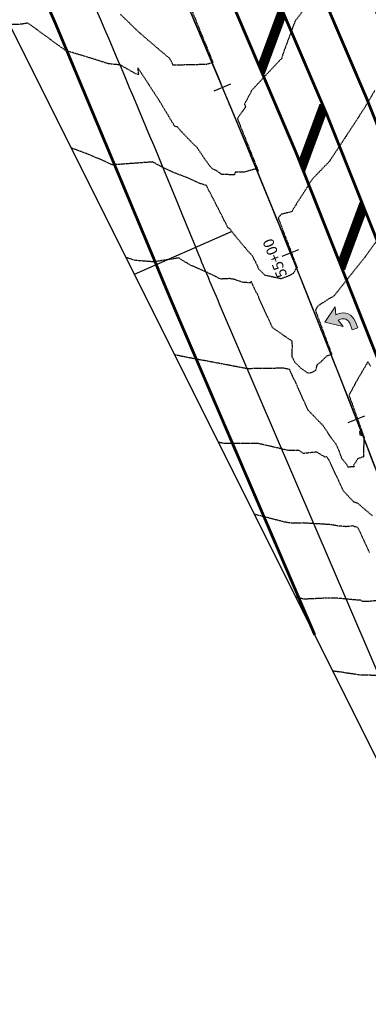
# Model space of a CAD drawing. Units: feet. Extents: x 2038953 to 2042521, y 13707829 to 13710173.
# Drawn here: x 2039100 to 2039197, y 13708296 to 13708571 of the extents above; entities that cross this region are included whole.
import ezdxf
from ezdxf.enums import TextEntityAlignment as Align

# ---------------------------------------------------------------- set-up
doc = ezdxf.new("R2010")
doc.units = ezdxf.units.FT
doc.header["$MEASUREMENT"] = 0
for name, pattern in [('HIDDEN2', [0.1875, 0.125, -0.0625]), ('MP1383100$0$HIDDEN2', [0.1875, 0.125, -0.0625]), ('MP1383100$0$PHANTOM2', [1.25, 0.625, -0.125, 0.125, -0.125, 0.125, -0.125]), ('MP655000 140916 SPS$0$CENTER4', [0.5625, 0.375, -0.0625, 0.0625, -0.0625]), ('MP655000 140916 SPS$0$HIDDEN2', [0.1875, 0.125, -0.0625])]:
    doc.linetypes.add(name, pattern=pattern)
doc.layers.add('C-ANNO-NPLT', color=202, linetype='Continuous', plot=False)
doc.layers.add('MP1383100$0$C-ANNO-NPLT', color=202, linetype='Continuous', plot=False)
for name, color, linetype in [('CE-TOPO-MAJR', 37, 'HIDDEN2'), ('CE-TOPO-MINR', 39, 'HIDDEN2'), ('MP1383100$0$CP-BNDY-LINE', 6, 'MP1383100$0$PHANTOM2'), ('MP1383100$0$CP-BNDY-LINE-U3B', 4, 'MP1383100$0$PHANTOM2'), ('MP1383100$0$CP-ESMT-UTIL U3B', 252, 'MP1383100$0$HIDDEN2'), ('MP1383100$0$CP-ESMT-VNA-U3B', 51, 'HIDDEN2'), ('MP655000 140916 SPS$0$CPBD6-BD-U2B', 8, 'Continuous'), ('MP655000 140916 SPS$0$CPMD6-U2B', 1, 'Continuous'), ('MP655000 140916 SPS$0$CPPW9-U2B', 5, 'Continuous'), ('MP655000 140916 SPS$0$CPRD1-U2B', 51, 'MP655000 140916 SPS$0$CENTER4'), ('MP655000 140916 SPS$0$CPRD10-U2B', 51, 'Continuous'), ('MP655000 140916 SPS$0$CPRD2-CONDUITS-U2B', 4, 'Continuous'), ('MP655000 140916 SPS$0$CPRD5-U2B-STALBL', 51, 'Continuous'), ('MP655000 140916 SPS$0$CPRD6-U2B', 1, 'Continuous'), ('MP655000 140916 SPS$0$CPST6-U2B', 37, 'MP655000 140916 SPS$0$HIDDEN2'), ('MP655000 140916 SPS$0$CPST7-U2B', 39, 'Continuous'), ('MP655000 140916 SPS$0$CPSW6-U2B', 81, 'Continuous')]:
    doc.layers.add(name, color=color, linetype=linetype)
doc.layers.add('MP655000 140916 SPS$0$D_RDWY_CUTLINE_LT-POD26A1', color=253, linetype='Continuous', lineweight=0)
doc.styles.add('MP655000 140916 SPS$0$SL60', font='Simplex.shx', dxfattribs={"oblique": 10, "height": 0.012})

# ---------------------------------------------------------------- blocks, each defined once
blk = doc.blocks.new('MP655000 140916 SPS$0$sta_tic')
blk.add_line((0, -0.04165), (0, 0.04165))
blk = doc.blocks.new('MP655000 140916 SPS$0$lbl_tic')
blk.add_line((0, -0.04165), (0, 0.04165))

msp = doc.modelspace()

# ---------------------------------------------------------------- hatches: boundary and pattern name
at = {"layer": 'MP655000 140916 SPS$0$CPST7-U2B'}
h = msp.add_hatch(dxfattribs=at)
h.set_pattern_fill('ANSI31', color=256, style=0)
h.set_pattern_definition([(45, (2000023.1261, 12999739.48435), (-0.088388347648, 0.088388347648), [])])
edge = h.paths.add_edge_path()
edge.add_arc((2035512.33, 13706902.46), 4012, 24.33885, 24.3795)
edge.add_line((2039166.59, 13708558.52), (2039172.49, 13708574.52))
edge.add_arc((2035512.33, 13706902.46), 4024, 24.51179, 24.5522, ccw=False)
edge.add_line((2039173.67, 13708571.94), (2039167.76, 13708555.93))
h = msp.add_hatch(dxfattribs=at)
h.set_pattern_fill('ANSI31', color=256, style=0)
h.set_pattern_definition([(45, (2000022.70412, 12999738.34184), (-0.088388347648, 0.088388347648), [])])
edge = h.paths.add_edge_path()
edge.add_arc((2035511.91, 13706901.31), 4012, 23.93066, 23.97162)
edge.add_line((2039177.86, 13708531.33), (2039183.81, 13708547.43))
edge.add_arc((2035511.91, 13706901.31), 4024, 24.10608, 24.14678, ccw=False)
edge.add_line((2039184.98, 13708544.83), (2039179.03, 13708528.7))
h = msp.add_hatch(dxfattribs=at)
h.set_pattern_fill('ANSI31', color=256, style=0)
h.set_pattern_definition([(45, (2000022.27229, 12999737.17267), (-0.088388347648, 0.088388347648), [])])
h.paths.add_polyline_path([(2039189.03, 13708503.82, -0.00018), (2039190.18, 13708501.18), (2039196.18, 13708517.42, 0.000179), (2039195.02, 13708520.05)])
at = {"layer": 'MP655000 140916 SPS$0$D_RDWY_CUTLINE_LT-POD26A1', "lineweight": 0}
msp.add_hatch(color=256, dxfattribs=at).paths.add_polyline_path([(2039188.66, 13708488.87), (2039188.03, 13708488.62), (2039187.84, 13708490.87), (2039184.9, 13708486.5), (2039190.06, 13708485.33), (2039188.63, 13708487.11), (2039189.26, 13708487.36, -0.414214), (2039191.86, 13708486.24), (2039192.6, 13708484.4), (2039194.11, 13708485), (2039193.37, 13708486.84, 0.413243)])

# ---------------------------------------------------------------- linework, layer by layer
at = {"layer": 'C-ANNO-NPLT'}
msp.add_lwpolyline([(2040679.28, 13709116.66), (2040578.16, 13709035.43), (2040491.31, 13708964.29), (2040513.94, 13708935.74), (2039233.7, 13708295.91), (2038952.73, 13708858.1), (2040437.61, 13709600.22)], close=True, dxfattribs=at)
at = {"layer": 'C-ANNO-NPLT', "flags": 128}
msp.add_lwpolyline([(2040048.3, 13709214.87), (2039157.55, 13708769.69), (2039155.09, 13708774.61), (2039150.47, 13708772.3, 0.408182), (2039143.62, 13708752.46, -0.014708), (2039239.8, 13708533.24), (2039352.8, 13708573.81), (2039399.2, 13708592.5, -0.001063), (2039405.9, 13708575.76), (2040355.57, 13709050.38), (2040394.1, 13709082.24), (2040396.59, 13709079.23), (2040493.68, 13709159.5), (2040465.09, 13709200.62), (2040396.42, 13709291.15), (2040300.8, 13709408.03), (2040267.76, 13709374.43, -0.082785), (2040048.3, 13709214.87)], format="xyb", close=True, dxfattribs=at)
at = {"layer": 'CE-TOPO-MAJR', "color": 37, "linetype": 'HIDDEN2', "lineweight": -3}
for points, elevation in [([(2039183.31, 13708579.53), (2039176.6, 13708570.66), (2039173.29, 13708561.73), (2039172.86, 13708560.23), (2039172.08, 13708559.45), (2039164.54, 13708551.38), (2039162.46, 13708547.44), (2039162.82, 13708546.77), (2039160.5, 13708543.43), (2039160.76, 13708542.75), (2039160.88, 13708542.43), (2039161.14, 13708541.78), (2039163.39, 13708536.14), (2039165.57, 13708530.7), (2039165.9, 13708529.86), (2039166.03, 13708529.51), (2039166.34, 13708528.71), (2039166.1, 13708529.11), (2039165.89, 13708529.34), (2039165.2, 13708529.29), (2039162.42, 13708528.48), (2039159.89, 13708528.43), (2039159.67, 13708527.69), (2039156.11, 13708527.86), (2039154.52, 13708528.95), (2039153.58, 13708529.36), (2039152.67, 13708530.32), (2039151.35, 13708532.18), (2039149.01, 13708535.66), (2039148.38, 13708536.11), (2039145.52, 13708539.13), (2039144.83, 13708539.81), (2039143.82, 13708541.06), (2039142.99, 13708541.27), (2039138.68, 13708548.47), (2039137.13, 13708550.84), (2039134.68, 13708554.61), (2039134.16, 13708555.4), (2039132.68, 13708557.67), (2039132.77, 13708556.24), (2039132.92, 13708555.75), (2039132.1, 13708555.95), (2039127.8, 13708558.42), (2039124.48, 13708558.75), (2039118.76, 13708560.58), (2039112.56, 13708562.43), (2039111.07, 13708563.5), (2039101.99, 13708570.13), (2039099.94, 13708569.79), (2039097, 13708569.71)], 905), ([(2039197.37, 13708422.18), (2039196.07, 13708425), (2039194.33, 13708428.76), (2039194.06, 13708429.16), (2039193.29, 13708429.39), (2039192.8, 13708429.62), (2039191.76, 13708429.47), (2039190.83, 13708429.38), (2039188.37, 13708429.62), (2039186.58, 13708429.94), (2039184.36, 13708430.09), (2039178.93, 13708430.42), (2039175.82, 13708430.34), (2039173.81, 13708430.64), (2039165.26, 13708432.85)], 900)]:
    msp.add_lwpolyline(points, dxfattribs=dict(at, elevation=elevation))
at = {"layer": 'CE-TOPO-MINR', "color": 39, "linetype": 'HIDDEN2', "lineweight": -3}
for points, elevation in [([(2039147.75, 13708573.66), (2039150.88, 13708565.96), (2039151.84, 13708563.62), (2039153.67, 13708559.11), (2039151.89, 13708558.56), (2039142.55, 13708558.35), (2039141.6, 13708560.27), (2039139.79, 13708561.74), (2039133.06, 13708567.5), (2039127.75, 13708572.66)], 906), ([(2039198.89, 13708551.32), (2039196.9, 13708547.95), (2039196.12, 13708546.63), (2039192.92, 13708541.68), (2039187.23, 13708533.05), (2039186.21, 13708531.49), (2039181.47, 13708526.6), (2039176.04, 13708518.09), (2039175.79, 13708517.56), (2039175.47, 13708517.35), (2039172.92, 13708516.74), (2039172.79, 13708516.73), (2039172.01, 13708515.83), (2039172, 13708515.36), (2039173.91, 13708510.36), (2039176.31, 13708504.06), (2039176.82, 13708502.73), (2039176.91, 13708502.47), (2039177.22, 13708501.68), (2039177.04, 13708501.81), (2039176.14, 13708500.24), (2039175.14, 13708499.6), (2039172.69, 13708498.66), (2039168.18, 13708499.64), (2039166.41, 13708501.47), (2039166.21, 13708502.07), (2039164.69, 13708505.12), (2039163.45, 13708506.41), (2039159.27, 13708511.4), (2039158.32, 13708512.74), (2039158.05, 13708512.84), (2039157.92, 13708512.93), (2039157.85, 13708512.98), (2039153.79, 13708520.95), (2039151.82, 13708524.73), (2039150.25, 13708525.25), (2039147.24, 13708526.62), (2039142.29, 13708528.52), (2039138.87, 13708530.2), (2039136.82, 13708531.32), (2039128.08, 13708530.68), (2039125.51, 13708530.49), (2039123.76, 13708531.35), (2039118.93, 13708533.43), (2039117.45, 13708533.98), (2039114.1, 13708535.21)], 904), ([(2039201.42, 13708512.04), (2039196.03, 13708504.63), (2039193.97, 13708502.03), (2039187.61, 13708494.03), (2039187.29, 13708493.72), (2039186.3, 13708493.25), (2039183.07, 13708491.13), (2039182.76, 13708490.78), (2039182.29, 13708489.82), (2039183.26, 13708487.19), (2039184.69, 13708483.31), (2039186.27, 13708479.05), (2039186.51, 13708478.39), (2039186.88, 13708477.38), (2039186.68, 13708477.57), (2039185.43, 13708477.05), (2039184.12, 13708475.72), (2039182.84, 13708474.63), (2039182.67, 13708474.56), (2039182.38, 13708473.06), (2039180.94, 13708472.34), (2039180.3, 13708472.32), (2039179.97, 13708472.43), (2039178.22, 13708473.7), (2039176.54, 13708475.37), (2039175.78, 13708476.86), (2039175.78, 13708477.53), (2039175.87, 13708480.25), (2039175.77, 13708480.59), (2039175.8, 13708481.25), (2039173.98, 13708482.43), (2039170.27, 13708485.04), (2039168.91, 13708487.99), (2039167.27, 13708491.69), (2039165.98, 13708494.55), (2039165.73, 13708494.9), (2039164.34, 13708497.97), (2039164.22, 13708497.51), (2039161.94, 13708497.69), (2039159.51, 13708498.53), (2039158.29, 13708498.72), (2039155.84, 13708498.58), (2039152.03, 13708500.47), (2039147.48, 13708502.42), (2039144.1, 13708504.48), (2039137.12, 13708503.4), (2039131.95, 13708503.8), (2039129.4, 13708504.61)], 903), ([(2039197.74, 13708474.26), (2039196.93, 13708475.45), (2039193.89, 13708470.27), (2039191.65, 13708466.11), (2039192.8, 13708463), (2039193.02, 13708462.36), (2039195.47, 13708455.48), (2039195.75, 13708454.81), (2039195.72, 13708454.78), (2039195.79, 13708454.6), (2039195.88, 13708454.34), (2039195.81, 13708453.52), (2039195.68, 13708448.9), (2039194.12, 13708448.37), (2039192.97, 13708446.57), (2039193.09, 13708446.2), (2039193.08, 13708446.14), (2039191.44, 13708446.03), (2039190.97, 13708446.9), (2039190.48, 13708447.41), (2039190.06, 13708447.95), (2039189.7, 13708448.37), (2039188.98, 13708450.36), (2039187.98, 13708452.57), (2039186.66, 13708454.26), (2039184.37, 13708457.69), (2039182.8, 13708459.3), (2039180.3, 13708461.9), (2039179.38, 13708463.9), (2039178.69, 13708465.41), (2039178.35, 13708466.23), (2039177.17, 13708468.84), (2039175.2, 13708472.99), (2039175.04, 13708473.31), (2039174.09, 13708473.54), (2039173.42, 13708473.69), (2039172.95, 13708473.67), (2039163.24, 13708473.53), (2039153.93, 13708475.3), (2039146.65, 13708476.65), (2039142.99, 13708477.41)], 902), ([(2039198.2, 13708432.43), (2039194.84, 13708435.3), (2039194.21, 13708435.85), (2039193.67, 13708436.04), (2039192.95, 13708436.31), (2039192.58, 13708436.81), (2039192.47, 13708436.96), (2039192.25, 13708437.07), (2039190, 13708439.51), (2039188.12, 13708443.65), (2039186.06, 13708448.07), (2039185.88, 13708448.29), (2039185.46, 13708448.88), (2039184.98, 13708448.85), (2039182.6, 13708450.24), (2039179, 13708449.86), (2039177.71, 13708450.67), (2039174.91, 13708450.65), (2039166.13, 13708452.67), (2039156.72, 13708452.67), (2039155.21, 13708452.95)], 901), ([(2039199.3, 13708408.71), (2039196.95, 13708408.47), (2039195.49, 13708408.51), (2039194.9, 13708408.81), (2039193.07, 13708408.94), (2039188.12, 13708409.43), (2039186.38, 13708409.45), (2039185, 13708409.4), (2039179.17, 13708409.12), (2039176.83, 13708409.69)], 899), ([(2039203.14, 13708387.74), (2039194.96, 13708387.9), (2039190.87, 13708388.49), (2039190.05, 13708388.64), (2039187.16, 13708389.03)], 898)]:
    msp.add_lwpolyline(points, dxfattribs=dict(at, elevation=elevation))
at = {"layer": 'CE-TOPO-MINR', "color": 39, "linetype": 'HIDDEN2', "lineweight": -3, "elevation": 902}
msp.add_lwpolyline([(2039194.68, 13708455.06), (2039195.51, 13708454.9), (2039194.63, 13708456.02), (2039194.68, 13708455.06)], close=True, dxfattribs=at)
at = {"layer": 'MP1383100$0$C-ANNO-NPLT'}
msp.add_arc((2035466.21, 13707008.47), 4000, 18.90236, 27.92785, dxfattribs=at)
at = {"layer": 'MP1383100$0$CP-BNDY-LINE'}
msp.add_lwpolyline([(2039062.98, 13708913.21), (2039077.12, 13708886.3, 0.410994), (2039097.13, 13708879.8), (2039101.41, 13708881.94), (2039155.09, 13708774.61), (2039150.47, 13708772.3, 0.408182), (2039143.62, 13708752.46, -0.014708), (2039239.8, 13708533.24), (2039352.8, 13708573.81), (2039399.2, 13708592.5, -0.001063), (2039405.9, 13708575.76), (2040355.57, 13709050.38), (2040394.1, 13709082.24), (2040396.59, 13709079.23), (2040542.35, 13709199.73), (2040561.67, 13709152.77), (2040640.77, 13709085.72)], format="xyb", dxfattribs=at)
at = {"layer": 'MP1383100$0$CP-BNDY-LINE-U3B'}
msp.add_lwpolyline([(2040048.3, 13709214.87), (2039157.55, 13708769.69), (2039155.09, 13708774.61), (2039150.47, 13708772.3, 0.408182), (2039143.62, 13708752.46, -0.014708), (2039239.8, 13708533.24), (2039352.8, 13708573.81), (2039399.2, 13708592.5, -0.001063), (2039405.9, 13708575.76), (2040355.57, 13709050.38), (2040394.1, 13709082.24), (2040396.59, 13709079.23), (2040542.35, 13709199.73), (2040332.98, 13709440.76), (2040267.76, 13709374.43, -0.082785), (2040048.3, 13709214.87)], format="xyb", dxfattribs=at)
at = {"layer": 'MP1383100$0$CP-ESMT-UTIL U3B', "flags": 128}
msp.add_lwpolyline([(2039170.34, 13708776.09), (2039161.07, 13708748.3, -0.014054), (2039252.98, 13708537.97)], format="xyb", dxfattribs=at)
at = {"layer": 'MP1383100$0$CP-ESMT-VNA-U3B'}
msp.add_lwpolyline([(2039241.68, 13708533.91, 0.014713), (2039145.43, 13708753.32, -0.408285), (2039151.37, 13708770.52, -0.002398), (2039155.99, 13708772.82)], format="xyb", dxfattribs=at)
at = {"layer": 'MP655000 140916 SPS$0$CPBD6-BD-U2B', "flags": 128}
msp.add_lwpolyline([(2039313.66, 13708335.87, 0.02766), (2039143.62, 13708752.46, -0.408182), (2039150.47, 13708772.3), (2039155.09, 13708774.61), (2039101.45, 13708881.95), (2039097.13, 13708879.8, -0.40951), (2039077.12, 13708886.3, 0.001867), (2039062.99, 13708913.21, 0.001867)], format="xyb", dxfattribs=at)
at = {"layer": 'MP655000 140916 SPS$0$CPMD6-U2B', "flags": 128}
msp.add_lwpolyline([(2039251.65, 13708323.37), (2039235.45, 13708361.08), (2039211.22, 13708415.99, -0.02157), (2039204.4, 13708431.83, 0.017142), (2039098.11, 13708684.57), (2039078.5, 13708675.37, 0.056557), (2039084.77, 13708656.07, -0.004172), (2039111.76, 13708595.45, -0.00592), (2039148.32, 13708508.68, 0.004673), (2039155.44, 13708491.65), (2039218.56, 13708344.66), (2039219.72, 13708341.97), (2039223.57, 13708332.99), (2039231.43, 13708314.69, 1.000003), (2039251.65, 13708323.37)], format="xyb", dxfattribs=at)
at = {"layer": 'MP655000 140916 SPS$0$CPPW9-U2B', "flags": 128}
msp.add_lwpolyline([(2039292.63, 13708325.36, -0.00596), (2039288.65, 13708348.4, 0.054567), (2039245.4, 13708505.78, 0.016133), (2039140.99, 13708746.35), (2039133.36, 13708761.81), (2039082.48, 13708863.63)], format="xyb", dxfattribs=at)
at = {"layer": 'MP655000 140916 SPS$0$CPRD1-U2B'}
msp.add_arc((2035466.21, 13707008.47), 4000, 18.90236, 27.92785, dxfattribs=at)
at = {"layer": 'MP655000 140916 SPS$0$CPRD10-U2B'}
msp.add_arc((2035466.21, 13707008.47), 4070, 19.03474, 25.37229, dxfattribs=at)
at = {"layer": 'MP655000 140916 SPS$0$CPRD2-CONDUITS-U2B', "flags": 128}
msp.add_lwpolyline([(2039131.74, 13708499.93), (2039158.89, 13708511.86)], dxfattribs=at)
at = {"layer": 'MP655000 140916 SPS$0$CPRD6-U2B', "flags": 128}
msp.add_lwpolyline([(2039133.2, 13708751.09, -0.019344), (2039256.92, 13708462.47, -0.0069), (2039265.01, 13708440.48, -0.057346), (2039275.17, 13708395.89, 0.015517), (2039283.76, 13708335.19)], format="xyb", dxfattribs=at)
at = {"layer": 'MP655000 140916 SPS$0$CPST6-U2B', "linetype": 'Continuous', "const_width": 0.8, "flags": 128}
for points in [[(2039124.28, 13708741.91, -0.019068), (2039245.71, 13708458.17, -0.010766), (2039257.89, 13708424.25)], [(2039223.31, 13708449.58, 0.019068), (2039102.59, 13708731.63)], [(2039252.11, 13708358.94), (2039222.03, 13708421.21, -0.02157), (2039215.61, 13708436.1, 0.01968), (2039091.75, 13708726.49)]]:
    msp.add_lwpolyline(points, format="xyb", dxfattribs=at)
at = {"layer": 'MP655000 140916 SPS$0$CPST6-U2B', "const_width": 0.8, "flags": 128}
for points in [[(2039274.4, 13708316.24), (2039268.73, 13708341.19, 0.035731), (2039234.51, 13708453.87, 0.019068), (2039113.44, 13708736.77)], [(2039182.1, 13708399.15), (2039144.42, 13708486.91, -0.004673), (2039137.2, 13708504.16, 0.013462), (2039051.39, 13708699.55)]]:
    msp.add_lwpolyline(points, format="xyb", dxfattribs=at)
at = {"layer": 'MP655000 140916 SPS$0$CPST7-U2B', "const_width": 0.8, "flags": 128}
for points in [[(2039167.76, 13708555.93), (2039173.67, 13708571.94, 0.000176), (2039172.49, 13708574.52), (2039166.59, 13708558.52)], [(2039179.03, 13708528.7), (2039184.98, 13708544.83, 0.000178), (2039183.81, 13708547.43), (2039177.86, 13708531.33)], [(2039189.03, 13708503.82), (2039195.02, 13708520.05, -0.000179), (2039196.18, 13708517.42), (2039190.18, 13708501.18)]]:
    msp.add_lwpolyline(points, format="xyb", dxfattribs=at)
at = {"layer": 'MP655000 140916 SPS$0$CPSW6-U2B', "flags": 128}
for points in [[(2039139.3, 13708753.98, -0.019343), (2039263.22, 13708464.89, -0.0069), (2039271.37, 13708442.72, -0.057346), (2039281.88, 13708396.63, 0.015439), (2039290.36, 13708336.64)], [(2039133.88, 13708751.42, -0.019344), (2039257.62, 13708462.74, -0.0069), (2039265.71, 13708440.73, -0.062244), (2039276.5, 13708390.81, 0.014201), (2039284.5, 13708335.32)]]:
    msp.add_lwpolyline(points, format="xyb", dxfattribs=at)
at = {"layer": 'MP655000 140916 SPS$0$D_RDWY_CUTLINE_LT-POD26A1', "lineweight": 0, "flags": 128}
msp.add_lwpolyline([(2039191.86, 13708486.24, 0.414214), (2039189.26, 13708487.36), (2039188.63, 13708487.11), (2039190.06, 13708485.33), (2039184.9, 13708486.5), (2039187.84, 13708490.87), (2039188.03, 13708488.62), (2039188.66, 13708488.87, -0.413243), (2039193.37, 13708486.84), (2039194.11, 13708485), (2039192.6, 13708484.4)], format="xyb", close=True, dxfattribs=at)

# ---------------------------------------------------------------- block references
at = {"layer": 'MP655000 140916 SPS$0$CPRD5-U2B-STALBL'}
for name, p, xscale, yscale, zscale, rotation in [('MP655000 140916 SPS$0$sta_tic', (2039156.33, 13708552.18), 60.02400960380781, 60.02400960380781, 60.02400960380781, 292.7012351762203), ('MP655000 140916 SPS$0$lbl_tic', (2039175.33, 13708505.93), 60.02400960386315, 60.02400960386315, 60.02400960386315, 291.9850379322902), ('MP655000 140916 SPS$0$sta_tic', (2039193.76, 13708459.45), 60.02400960386923, 60.02400960386923, 60.02400960386923, 291.2688406883686)]:
    msp.add_blockref(name, p, dxfattribs=dict(at, xscale=xscale, yscale=yscale, zscale=zscale, rotation=rotation))

# ---------------------------------------------------------------- texts
at = {"layer": 'MP655000 140916 SPS$0$CPRD5-U2B-STALBL', "style": 'MP655000 140916 SPS$0$SL60', "oblique": 10}
msp.add_text('55+00', height=3, rotation=111.985, dxfattribs=at).set_placement((2039173.22, 13708505.31), align=Align.BOTTOM_CENTER)

doc.saveas('drawing.dxf')
